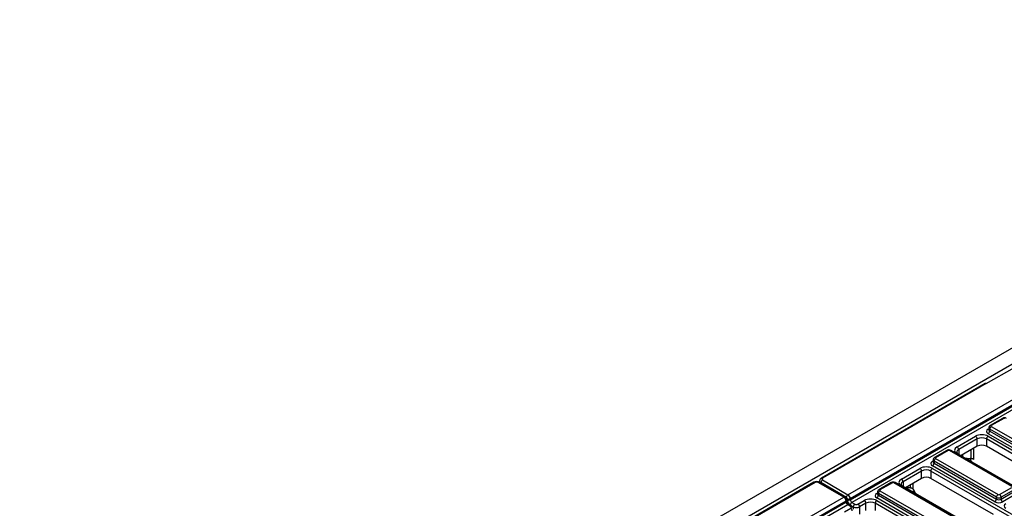
# Model space of a CAD drawing. Units: millimetres. Extents: x 40 to 2075, y -24 to 1455.
# Drawn here: x 1390 to 1709, y 713 to 872 of the extents above; entities that cross this region are included whole.
import ezdxf

# ---------------------------------------------------------------- set-up
doc = ezdxf.new("R2010")
doc.units = ezdxf.units.MM
doc.header["$LTSCALE"] = 5
doc.linetypes.add('SLD-Solid', pattern=[0])

msp = doc.modelspace()

# ---------------------------------------------------------------- linework, layer by layer
at = {"color": 7, "linetype": 'SLD-Solid', "lineweight": 25}
for p, q in [((1390.198, 580.069), (1895.274, 871.643)), ((1394.743, 577.445), (1899.82, 869.019)), ((1658.189, 717.881), (1909.341, 862.868)), ((1910.103, 861.574), (1658.942, 716.582)), ((1658.942, 716.259), (1910.112, 861.257)), ((1910.635, 860.402), (1659.43, 715.385)), ((1702.936, 753.821), (1712.027, 759.07)), ((1702.572, 753.863), (1649.573, 723.267)), ((1702.927, 753.826), (1649.93, 723.232)), ((1702.927, 753.826), (1702.936, 753.821)), ((1708.203, 742.586), (1704.197, 740.274)), ((1708.56, 742.551), (1704.554, 740.238)), ((1703.736, 739.535), (1703.717, 738.923)), ((1704.049, 739.082), (1704.031, 738.479)), ((1724.226, 727.434), (1704.049, 739.082)), ((1704.554, 739.947), (1724.731, 728.299)), ((1693.513, 733.342), (1699.469, 736.78)), ((1699.974, 735.915), (1694.018, 732.477)), ((1699.974, 733.531), (1699.974, 735.915)), ((1768.23, 698.261), (1703.004, 735.915)), ((1703.004, 735.915), (1703.004, 733.531)), ((1703.509, 736.78), (1768.735, 699.126)), ((1723.721, 725.955), (1703.526, 737.614)), ((1703.716, 738.93), (1703.716, 738.907)), ((1704.031, 738.479), (1724.226, 726.82)), ((1699.974, 733.531), (1694.769, 730.527)), ((1723.275, 721.829), (1703.004, 733.531)), ((1690.197, 732.191), (1686.191, 729.879)), ((1690.554, 732.156), (1686.548, 729.844)), ((1686.548, 729.552), (1706.726, 717.904)), ((1711.236, 720.508), (1691.059, 732.156)), ((1711.593, 720.543), (1691.416, 732.191)), ((1758.74, 693.355), (1693.513, 731.01)), ((1759.097, 693.391), (1693.871, 731.045)), ((1696.046, 729.789), (1698.089, 729.528)), ((1675.508, 722.947), (1681.463, 726.385)), ((1685.503, 726.385), (1750.729, 688.731)), ((1705.716, 715.561), (1685.52, 727.219)), ((1685.711, 728.535), (1685.71, 728.512)), ((1685.73, 729.14), (1685.711, 728.528)), ((1686.043, 728.688), (1686.025, 728.084)), ((1686.025, 728.084), (1706.221, 716.425)), ((1706.221, 717.04), (1686.043, 728.688)), ((1681.968, 725.521), (1676.013, 722.083)), ((1681.968, 723.137), (1681.968, 725.521)), ((1750.224, 687.866), (1684.998, 725.521)), ((1684.998, 725.521), (1684.998, 723.137)), ((1647.177, 721.884), (1594.178, 691.288)), ((1647.534, 721.849), (1594.538, 691.254)), ((1656.803, 717.081), (1648.544, 721.849)), ((1657.16, 717.116), (1648.901, 721.884)), ((1649.007, 722.386), (1648.991, 721.832)), ((1657.684, 717.017), (1649.425, 721.784)), ((1649.93, 722.649), (1658.189, 717.881)), ((1672.191, 721.797), (1668.185, 719.484)), ((1672.548, 721.761), (1668.542, 719.449)), ((1693.23, 710.113), (1673.053, 721.761)), ((1693.587, 710.149), (1673.41, 721.797)), ((1740.734, 682.961), (1675.508, 720.615)), ((1741.091, 682.996), (1675.865, 720.65)), ((1681.968, 723.137), (1676.763, 720.132)), ((1678.273, 720.104), (1678.438, 720.083)), ((1705.269, 711.435), (1684.998, 723.137)), ((1707.231, 717.904), (1711.236, 720.216)), ((1405.651, 572.094), (1656.803, 717.081)), ((1657.169, 717.111), (1657.16, 717.116)), ((1687.71, 705.166), (1667.514, 716.825)), ((1667.705, 718.14), (1667.704, 718.118)), ((1667.724, 718.745), (1667.705, 718.133)), ((1668.037, 718.293), (1668.019, 717.689)), ((1668.019, 717.689), (1688.215, 706.031)), ((1688.215, 706.645), (1668.037, 718.293)), ((1668.542, 719.158), (1688.72, 707.51)), ((1706.221, 716.425), (1706.221, 717.04)), ((1711.741, 719.352), (1707.736, 717.04)), ((1707.736, 716.425), (1711.759, 718.748)), ((1707.736, 717.04), (1707.736, 716.425)), ((1712.264, 717.884), (1708.241, 715.561)), ((1657.565, 715.787), (1406.404, 570.795)), ((1406.404, 570.472), (1657.574, 715.47)), ((1658.097, 714.615), (1406.892, 569.598)), ((1657.574, 715.47), (1657.565, 715.787)), ((1657.783, 715.773), (1657.774, 716.09)), ((1657.932, 716.259), (1657.932, 716.582)), ((1659.08, 714.047), (1658.097, 714.615)), ((1659.437, 714.083), (1658.454, 714.65)), ((1659.909, 713.952), (1658.925, 714.52)), ((1658.942, 716.582), (1658.942, 716.259)), ((1659.43, 715.385), (1660.414, 714.817)), ((1661.424, 714.817), (1663.457, 715.991)), ((1663.962, 715.126), (1661.929, 713.952)), ((1661.929, 713.952), (1661.929, 711.568)), ((1663.962, 712.742), (1663.962, 715.126)), ((1732.218, 677.472), (1666.992, 715.126)), ((1666.992, 715.126), (1666.992, 712.742)), ((1667.497, 715.991), (1732.723, 678.336)), ((1657.047, 712.29), (1659.08, 713.464))]:
    msp.add_line(p, q, dxfattribs=at)
at = {"color": 8, "linetype": 'SLD-Solid', "lineweight": 25}
for p, q in [((1703.526, 739.072), (1703.725, 739.187)), ((1698.774, 732.839), (1698.79, 729.306)), ((1694.018, 732.477), (1694.065, 730.933)), ((1695.234, 730.795), (1695.232, 730.259)), ((1697.669, 729.575), (1697.043, 729.214)), ((1698.089, 729.528), (1698.076, 732.436)), ((1685.52, 728.677), (1685.719, 728.792)), ((1649.425, 721.784), (1649.419, 721.585)), ((1676.013, 722.083), (1676.059, 720.538)), ((1676.954, 720.021), (1676.955, 720.243)), ((1678.276, 721.005), (1678.273, 720.104)), ((1678.438, 720.083), (1678.433, 721.096)), ((1679.131, 721.499), (1679.139, 719.792)), ((1667.514, 718.282), (1667.713, 718.397)), ((1679.663, 719.181), (1679.037, 718.819)), ((1659.909, 713.576), (1659.909, 713.952))]:
    msp.add_line(p, q, dxfattribs=at)
at = {"color": 7, "linetype": 'SLD-Solid', "lineweight": 25}
for centre, radius, start, end in [((1708.351, 742.266), 0.353, 53.76669, 114.92285), ((1705.148, 739.02), 1.101, 122.65226, 176.77035), ((1698.875, 735.853), 1.101, 3.22965, 57.34774), ((1704.103, 735.853), 1.101, 122.65226, 176.77035), ((1702.932, 738.541), 1.101, 302.65226, 356.77035), ((1692.92, 732.415), 1.101, 3.22965, 57.34774), ((1687.142, 728.626), 1.101, 122.65226, 176.77035), ((1690.345, 731.871), 0.353, 53.76669, 114.92285), ((1680.869, 725.459), 1.101, 3.22965, 57.34774), ((1686.097, 725.459), 1.101, 122.65226, 176.77035), ((1684.926, 728.146), 1.101, 302.65226, 356.77035), ((1650.524, 721.722), 1.101, 122.65226, 176.77035), ((1672.339, 721.477), 0.353, 53.76669, 114.92285), ((1674.914, 722.021), 1.101, 3.22965, 57.34774), ((1658.783, 716.955), 1.101, 122.65226, 176.77035), ((1666.92, 717.751), 1.101, 302.65226, 356.77035), ((1669.136, 718.231), 1.101, 122.65226, 176.77035), ((1707.319, 716.978), 1.101, 122.65226, 176.77035), ((1706.637, 716.978), 1.101, 3.22965, 57.34774), ((1658.437, 717.596), 1.133, 243.52652, 296.47348), ((1658.437, 717.273), 1.133, 243.52652, 296.47348), ((1660.024, 714.458), 1.101, 122.65226, 176.77035), ((1661.007, 713.89), 1.101, 122.65226, 176.77035), ((1660.83, 713.89), 1.101, 3.22965, 57.34774), ((1662.863, 715.064), 1.101, 3.22965, 57.34774), ((1668.091, 715.064), 1.101, 122.65226, 176.77035), ((1705.122, 716.487), 1.101, 302.65226, 356.77035), ((1708.834, 716.487), 1.101, 183.22965, 237.34774), ((1658.487, 712.538), 1.101, 3.22965, 57.34774)]:
    msp.add_arc(centre, radius, start, end, dxfattribs=at)
at = {"color": 8, "linetype": 'SLD-Solid', "lineweight": 25}
for centre, radius, start, end in [((1703.771, 739.464), 0.462, 238.05374, 264.10251), ((1704.346, 739.954), 0.353, 53.76652, 114.92474), ((1686.34, 729.559), 0.353, 53.76652, 114.92474), ((1691.267, 731.871), 0.353, 65.07715, 126.23331), ((1693.721, 730.736), 0.343, 64.12837, 127.18209), ((1685.764, 729.066), 0.459, 237.9927, 264.84344), ((1649.723, 722.959), 0.343, 52.81521, 115.89869), ((1647.327, 721.575), 0.343, 52.81791, 115.87163), ((1648.753, 721.564), 0.353, 65.07715, 126.23331), ((1673.261, 721.477), 0.353, 65.07715, 126.23331), ((1675.715, 720.342), 0.343, 64.12837, 127.18209), ((1657.011, 716.797), 0.353, 65.07715, 126.23331), ((1667.759, 718.674), 0.462, 238.05374, 264.10251), ((1668.334, 719.165), 0.353, 53.76652, 114.92474), ((1657.417, 716.112), 0.358, 294.46645, 356.3294), ((1657.425, 715.796), 0.359, 294.52545, 355.7036), ((1658.305, 714.33), 0.353, 65.07715, 126.23331), ((1659.289, 713.763), 0.353, 65.09096, 126.23205)]:
    msp.add_arc(centre, radius, start, end, dxfattribs=at)
at = {"color": 7, "linetype": 'SLD-Solid', "lineweight": 25}
for centre, major_axis, ratio, start_param, end_param in [((1702.936, 753.248), (-0.366, 0.613), 0.56722, 5.4894397, 6.2747566), ((1708.812, 742.405), (0.357, 0), 0.5774636, 0.7855505, 2.3560422), ((1704.789, 738.343), (1.786, 0), 0.5771119, 2.3563468, 3.9268385), ((1704.807, 740.093), (0.357, 0), 0.5771119, 2.3563468, 3.9268385), ((1701.489, 735.613), (2.857, 0), 0.5774636, 0.7855505, 2.3560422), ((1701.489, 735.03), (2.143, 0), 0.5842976, 0.7855505, 2.3560422), ((1695.535, 732.176), (2.858, 0), 0.5771119, 2.3563468, 3.9268385), ((1701.489, 732.656), (2.143, 0), 0.5774636, 0.7855505, 2.3560422), ((1686.801, 729.698), (0.357, 0), 0.5771119, 2.3563468, 3.9268385), ((1690.806, 732.01), (0.357, 0), 0.5774636, 0.7855505, 2.3560422), ((1696.735, 728.754), (-1.082, 1.849), 0.5733374, 4.2991335, 4.8267382), ((1697.779, 728.723), (1.429, 0), 0.5772959, 0.785383, 1.3526008), ((1683.483, 725.219), (2.857, 0), 0.5774636, 0.7855505, 2.3560422), ((1686.783, 727.948), (1.786, 0), 0.5771119, 2.3563468, 3.9268385), ((1650.436, 722.941), (0.715, 0), 0.5771119, 2.3563468, 3.9268385), ((1683.483, 724.635), (2.143, 0), 0.5842976, 0.7855505, 2.3560422), ((1683.483, 722.262), (2.143, 0), 0.5774636, 0.7855505, 2.3560422), ((1648.039, 721.557), (0.714, 0), 0.5774636, 0.7855505, 2.3560422), ((1672.8, 721.615), (0.357, 0), 0.5774636, 0.7855505, 2.3560422), ((1677.529, 721.781), (2.858, 0), 0.5771119, 2.3563468, 3.9268385), ((1677.964, 719.299), (1.429, 0), 0.5773031, 1.3526606, 2.236099), ((1678.128, 719.278), (1.429, 0), 0.5772959, 1.2144397, 1.3526008), ((1656.807, 716.209), (-0.54, 0.925), 0.574013, 3.9416494, 5.4949924), ((1657.68, 716.723), (-0.174, 0.312), 0.587367, 3.9535635, 5.5069065), ((1658.185, 717.004), (-0.531, 0.931), 0.5807305, 3.947469, 5.5008121), ((1668.777, 717.554), (1.786, 0), 0.5771119, 2.3563468, 3.9268385), ((1668.795, 719.303), (0.357, 0), 0.5771119, 2.3563468, 3.9268385), ((1678.729, 718.36), (-1.082, 1.849), 0.5733374, 4.2991335, 5.2134823), ((1706.978, 717.467), (1.071, 0), 0.5637956, 3.9271431, 5.4976349), ((1706.978, 718.05), (0.357, 0), 0.5774636, 3.9271431, 5.4976349), ((1658.079, 715.188), (-0.375, 0.608), 0.5569003, 0.7866583, 2.3400013), ((1658.943, 715.697), (-0.695, 1.248), 0.587367, 0.8119708, 2.3653138), ((1659.448, 715.978), (-0.338, 0.63), 0.5971575, 0.8216448, 2.3749878), ((1658.575, 713.756), (0.715, 0), 0.5771119, 5.4979394, 7.0684312), ((1660.919, 714.525), (1.429, 0), 0.5672126, 3.9271431, 5.4976349), ((1660.919, 715.109), (0.714, 0), 0.5774636, 3.9271431, 5.4976349), ((1665.477, 714.824), (2.857, 0), 0.5774636, 0.7855505, 2.3560422), ((1665.477, 714.241), (2.143, 0), 0.5842976, 0.7855505, 2.3560422), ((1706.978, 716.29), (1.786, 0), 0.5774636, 3.9271431, 5.4976349), ((1706.978, 716.873), (1.071, 0), 0.5911316, 3.9271431, 5.4976349), ((1710.531, 714.239), (1.786, 0), 0.5771119, 2.3563468, 3.9268385)]:
    msp.add_ellipse(centre, major_axis=major_axis, ratio=ratio, start_param=start_param, end_param=end_param, dxfattribs=at)
at = {"color": 8, "linetype": 'SLD-Solid', "lineweight": 25}
for centre, major_axis, ratio, start_param, end_param in [((1704.807, 739.509), (1.071, -0.022), 0.5771901, 3.1325653, 3.9384681), ((1704.789, 738.926), (1.072, 0.022), 0.576722, 3.1125462, 3.9152372), ((1695.535, 731.593), (2.144, -0.022), 0.5769558, 2.3621529, 3.1548959), ((1686.783, 728.531), (1.072, 0.022), 0.576722, 3.1125462, 3.9152372), ((1686.801, 729.115), (1.071, -0.022), 0.5771901, 3.1325653, 3.9384681), ((1650.436, 722.357), (1.429, -0.022), 0.5771998, 3.1191169, 3.9355598), ((1677.529, 721.198), (2.144, -0.022), 0.5769558, 2.3621529, 3.1548959), ((1668.777, 718.137), (1.072, 0.022), 0.576722, 3.1125462, 3.9152372), ((1668.795, 718.72), (1.071, -0.022), 0.5771901, 3.1325653, 3.9384681)]:
    msp.add_ellipse(centre, major_axis=major_axis, ratio=ratio, start_param=start_param, end_param=end_param, dxfattribs=at)
at = {"color": 7, "linetype": 'SLD-Solid', "lineweight": 25}
for points, knots in [([(1709.422, 742.586), (1709.325, 742.631), (1709.114, 742.729), (1708.724, 742.758), (1708.406, 742.693), (1708.241, 742.606), (1708.203, 742.586)], [0, 0, 0, 0, 0.2541533, 0.5542682, 0.8944416, 1, 1, 1, 1]), ([(1704.197, 740.274), (1704.092, 740.196), (1703.904, 740.057), (1703.757, 739.778), (1703.751, 739.606), (1703.749, 739.538)], [0, 0, 0, 0, 0.4329545, 0.7769359, 1, 1, 1, 1]), ([(1686.191, 729.879), (1686.086, 729.801), (1685.898, 729.662), (1685.751, 729.383), (1685.745, 729.211), (1685.743, 729.144)], [0, 0, 0, 0, 0.4329545, 0.7769359, 1, 1, 1, 1]), ([(1691.416, 732.191), (1691.319, 732.236), (1691.108, 732.335), (1690.718, 732.364), (1690.4, 732.299), (1690.236, 732.212), (1690.197, 732.191)], [0, 0, 0, 0, 0.2541533, 0.5542682, 0.8944416, 1, 1, 1, 1]), ([(1693.871, 731.045), (1693.803, 731.088), (1693.607, 731.211), (1693.432, 731.424), (1693.384, 731.529), (1693.396, 731.583), (1693.398, 731.592)], [0, 0, 0, 0, 0.1894952, 0.5495659, 0.9183372, 1, 1, 1, 1]), ([(1649.573, 723.267), (1649.475, 723.2), (1649.27, 723.059), (1649.061, 722.754), (1649.03, 722.516), (1649.016, 722.408)], [0, 0, 0, 0, 0.3336422, 0.6976472, 1, 1, 1, 1]), ([(1648.901, 721.884), (1648.803, 721.932), (1648.553, 722.055), (1648.073, 722.123), (1647.568, 722.07), (1647.293, 721.939), (1647.177, 721.884)], [0, 0, 0, 0, 0.1878259, 0.4779215, 0.7807933, 1, 1, 1, 1]), ([(1673.41, 721.797), (1673.313, 721.842), (1673.102, 721.94), (1672.712, 721.969), (1672.394, 721.904), (1672.23, 721.817), (1672.191, 721.797)], [0, 0, 0, 0, 0.2541533, 0.5542682, 0.8944416, 1, 1, 1, 1]), ([(1675.865, 720.65), (1675.797, 720.693), (1675.601, 720.816), (1675.426, 721.029), (1675.378, 721.134), (1675.39, 721.188), (1675.392, 721.198)], [0, 0, 0, 0, 0.1894952, 0.5495659, 0.9183372, 1, 1, 1, 1]), ([(1678.627, 720.051), (1678.753, 720.012), (1678.943, 719.955), (1679.09, 719.833), (1679.139, 719.792)], [0, 0, 0, 0, 0.6650348, 1, 1, 1, 1]), ([(1657.774, 716.09), (1657.761, 716.194), (1657.734, 716.425), (1657.561, 716.763), (1657.35, 716.996), (1657.2, 717.091), (1657.16, 717.116)], [0, 0, 0, 0, 0.2565613, 0.5645491, 0.885141, 1, 1, 1, 1]), ([(1668.185, 719.484), (1668.08, 719.407), (1667.892, 719.268), (1667.745, 718.989), (1667.739, 718.817), (1667.737, 718.749)], [0, 0, 0, 0, 0.4329545, 0.7769359, 1, 1, 1, 1]), ([(1658.454, 714.65), (1658.417, 714.674), (1658.336, 714.726), (1658.177, 714.879), (1658.012, 715.099), (1657.876, 715.359), (1657.797, 715.607), (1657.788, 715.722), (1657.783, 715.773)], [0, 0, 0, 0, 0.13015592, 0.29219278, 0.47084867, 0.66016281, 0.84924618, 1, 1, 1, 1]), ([(1659.993, 713.221), (1659.979, 713.331), (1659.952, 713.558), (1659.748, 713.866), (1659.545, 714.008), (1659.437, 714.083)], [0, 0, 0, 0, 0.3067308, 0.633722, 1, 1, 1, 1])]:
    msp.add_open_spline(points, degree=3, knots=knots, dxfattribs=at)

doc.saveas('drawing.dxf')
